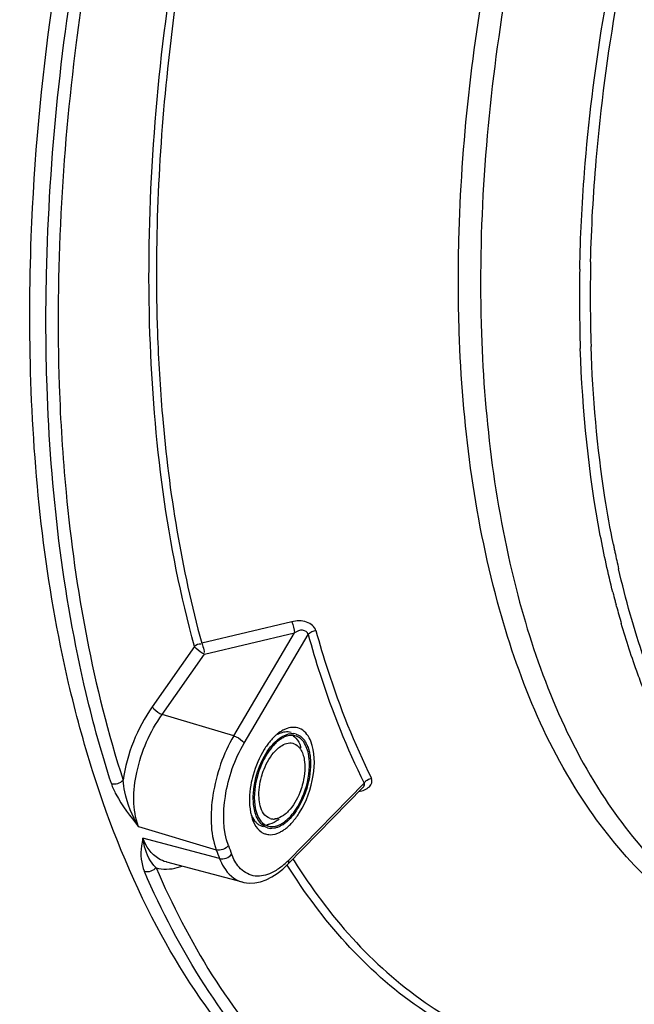
# Model space of a CAD drawing. Units: millimetres. Extents: x 0 to 594, y 0 to 420.
# Drawn here: x 102 to 109, y 80 to 90 of the extents above; entities that cross this region are included whole.
import ezdxf

# ---------------------------------------------------------------- set-up
doc = ezdxf.new("R2010")
doc.units = ezdxf.units.MM
doc.header["$LTSCALE"] = 32.67
doc.layers.add('SOLIDES', color=7, linetype='CONTINUOUS')

msp = doc.modelspace()

# ---------------------------------------------------------------- linework, layer by layer
at = {"layer": 'SOLIDES', "color": 9, "linetype": 'CONTINUOUS'}
for p, q in [((108.583228, 84.050692), (108.57773, 84.071197)), ((104.121324, 83.534393), (105.096971, 83.765051)), ((104.439679, 82.651527), (105.096971, 83.765051)), ((104.552586, 82.57369), (105.245133, 83.746941)), ((103.663986, 82.881576), (104.121324, 83.534393)), ((104.439679, 82.651527), (103.663986, 82.881576)), ((105.849958, 82.139868), (105.030585, 81.303606)), ((103.711158, 81.28685), (103.708019, 81.287699)), ((105.080533, 81.318159), (105.091555, 81.300588))]:
    msp.add_line(p, q, dxfattribs=at)
at = {"layer": 'SOLIDES', "color": 7, "linetype": 'CONTINUOUS'}
for p, q in [((105.067749, 83.884377), (104.091937, 83.654165)), ((104.013786, 83.617932), (103.556459, 82.965132)), ((104.942335, 82.693925), (104.909297, 82.669019)), ((105.020868, 81.258604), (105.841965, 82.096625)), ((103.408013, 81.668838), (104.249846, 81.418261)), ((104.747498, 81.673926), (104.761083, 81.669741)), ((104.285108, 81.324567), (103.455233, 81.543371)), ((103.711903, 81.286653), (104.528837, 81.070363))]:
    msp.add_line(p, q, dxfattribs=at)
for points in [[(104.091937, 83.654165), (104.092863, 83.652088), (104.093787, 83.649957), (104.094706, 83.647774), (104.095621, 83.645541), (104.096531, 83.643261), (104.097435, 83.640933), (104.098332, 83.638562), (104.099222, 83.636148), (104.100103, 83.633693)], [(104.526318, 81.070748), (104.547757, 81.065633), (104.606531, 81.058559), (104.667571, 81.061096), (104.728926, 81.073204), (104.790067, 81.094454), (104.850866, 81.124575), (104.910694, 81.163114)], [(104.910694, 81.163114), (104.969422, 81.209887), (105.020976, 81.258724)]]:
    msp.add_lwpolyline(points, dxfattribs=at)
at = {"layer": 'SOLIDES', "color": 9, "linetype": 'CONTINUOUS'}
for centre, radius, start, end in [((124.330816, 87.396183), 16.03244, 178.6334496, 181.9114084), ((124.286829, 87.380276), 16.105057, 178.8656369, 181.9152965), ((119.207508, 86.882997), 10.875669, 191.4603344, 191.6758942), ((119.122277, 86.865377), 10.788636, 191.6758597, 191.9171107), ((118.893698, 86.816613), 10.554913, 191.9143257, 192.9172498), ((118.150831, 86.626183), 9.908191, 194.1473912, 194.707229), ((118.014663, 86.590577), 9.767445, 194.7079928, 194.9476514), ((117.741847, 86.516595), 9.484775, 195.0691941, 196.2256264), ((114.192615, 85.106623), 10.60504, 200.353521, 200.8943931), ((114.256581, 85.126897), 10.532581, 200.3535217, 200.8943937), ((104.444716, 81.876251), 0.819243, 310.9959449, 315.6540868), ((103.677334, 81.786898), 0.580932, 285.0369722, 290.2546917)]:
    msp.add_arc(centre, radius, start, end, dxfattribs=at)
at = {"layer": 'SOLIDES', "color": 7, "linetype": 'CONTINUOUS'}
for centre, radius, start, end in [((105.275086, 82.230443), 0.571363, 133.3389663, 135.3437803), ((105.236217, 82.272069), 0.514412, 129.461741, 133.3723683), ((105.072194, 82.525663), 0.150413, 72.8296892, 84.9891912), ((105.068441, 82.513582), 0.143056, 71.112699, 81.5282651), ((105.068861, 82.514984), 0.141595, 68.9765333, 71.0899087), ((105.48975, 82.054071), 0.849636, 144.2141528, 148.0948683), ((105.401784, 82.117699), 0.74107, 140.005614, 144.2278253), ((105.330183, 82.177474), 0.647797, 136.3124255, 139.9857206), ((105.296004, 82.209642), 0.600863, 135.3348197, 136.2792941), ((105.146307, 82.315276), 0.360414, 123.5103148, 128.6771565), ((105.125456, 82.346111), 0.323192, 121.7420854, 123.4460554), ((104.96854, 82.437427), 0.288272, 26.1715391, 29.346455), ((104.941432, 82.424095), 0.318482, 23.1924912, 26.1731803), ((104.795462, 82.408056), 0.389077, 16.4610115, 19.0247478), ((104.565702, 82.339543), 0.692765, 358.6924766, 3.0202096), ((104.36686, 82.338383), 0.887974, 332.7308554, 336.5816862), ((104.430922, 82.271804), 0.849636, 324.2141528, 328.0948683), ((104.79189, 81.817538), 0.150321, 241.5577448, 249.6217616), ((104.870505, 81.870866), 0.1194, 251.431753, 264.3868084), ((104.87121, 81.878949), 0.127514, 264.4267903, 272.5452921), ((104.870818, 81.890497), 0.139068, 272.4952961, 276.5726861), ((104.68577, 82.053624), 0.389708, 307.0075417, 309.2814237), ((104.789241, 81.971724), 0.334895, 302.3344807, 303.9433521), ((104.686721, 82.111456), 0.494141, 314.6027697, 315.377605), ((104.602674, 82.137359), 0.631357, 315.3743591, 319.3096464), ((104.525793, 82.202915), 0.732393, 319.3422093, 324.2459119), ((104.791145, 81.815662), 0.148303, 249.6391653, 252.8840091), ((104.832997, 81.749636), 0.167524, 246.6899765, 252.8141158), ((104.851837, 81.810963), 0.141671, 248.9773275, 254.6119929), ((104.848478, 81.800212), 0.150413, 252.8296892, 264.9891912), ((104.749552, 81.971641), 0.409552, 303.9607193, 306.6615181), ((104.719211, 82.012187), 0.460194, 306.6775821, 310.1480438)]:
    msp.add_arc(centre, radius, start, end, dxfattribs=at)
at = {"layer": 'SOLIDES', "color": 9, "linetype": 'CONTINUOUS'}
for points, knots in [([(111.423059, 100.100667), (110.720947, 99.232783), (109.465489, 97.260033), (108.096901, 93.985354), (107.253344, 90.510703), (107.082143, 88.144094), (107.120863, 87.001974)], [0, 0, 0, 0, 0.238644493, 0.496170803, 0.755701279, 1, 1, 1, 1]), ([(108.302935, 87.778533), (108.311497, 88.145385), (108.396533, 89.663486), (108.665895, 91.169556), (108.956558, 92.285236)], [0, 0, 0, 0, 0.241435802, 1, 1, 1, 1]), ([(108.184929, 87.699109), (108.191677, 88.047885), (108.264321, 89.491116), (108.504042, 90.924436), (108.764104, 91.988817)], [0, 0, 0, 0, 0.241490558, 1, 1, 1, 1]), ([(102.418225, 86.430971), (102.404563, 86.833959), (102.397592, 88.514678), (102.576847, 90.194266), (102.79837, 91.451819)], [0, 0, 0, 0, 0.239992154, 1, 1, 1, 1]), ([(102.927842, 91.433791), (102.852767, 91.007601), (102.602057, 89.356398), (102.508007, 87.679145), (102.549934, 86.442424)], [0, 0, 0, 0, 0.259104568, 1, 1, 1, 1]), ([(106.88004, 87.019147), (106.868837, 87.349627), (106.865335, 88.730115), (107.022125, 90.109269), (107.214423, 91.140774)], [0, 0, 0, 0, 0.239624881, 1, 1, 1, 1]), ([(104.0139, 83.617478), (103.713205, 84.714241), (103.409385, 87.147633), (103.579076, 89.580305), (103.768636, 90.855528)], [0, 0, 0, 0, 0.468679238, 1, 1, 1, 1]), ([(103.84794, 90.851563), (103.799197, 90.523663), (103.63691, 89.251062), (103.580963, 87.963714), (103.613199, 87.012843)], [0, 0, 0, 0, 0.258397198, 1, 1, 1, 1]), ([(103.613199, 87.012843), (103.623351, 86.713401), (103.68975, 85.583207), (103.871848, 84.456987), (104.092033, 83.653897)], [0, 0, 0, 0, 0.264596641, 1, 1, 1, 1]), ([(111.642173, 80.083552), (111.320805, 80.062808), (110.674671, 80.102463), (109.420371, 80.55468), (108.075997, 81.890354), (107.140023, 84.229716), (106.913373, 86.035911), (106.88004, 87.019147)], [0, 0, 0, 0, 0.103241623, 0.204586805, 0.421686209, 0.684603666, 1, 1, 1, 1]), ([(107.120863, 87.001974), (107.153139, 86.049922), (107.369416, 84.296527), (108.255808, 82.016314), (109.520313, 80.681406), (110.713353, 80.184515), (111.332802, 80.112547), (111.641509, 80.115936)], [0, 0, 0, 0, 0.314656415, 0.578468439, 0.796892823, 0.898023851, 1, 1, 1, 1]), ([(108.543154, 84.204452), (108.491808, 84.408138), (108.301903, 85.27597), (108.213739, 86.164495), (108.19077, 86.842013)], [0, 0, 0, 0, 0.236561709, 1, 1, 1, 1]), ([(108.548673, 84.722116), (108.514486, 84.890745), (108.388482, 85.597882), (108.325797, 86.315703), (108.307296, 86.861434)], [0, 0, 0, 0, 0.239602734, 1, 1, 1, 1]), ([(103.114247, 82.134299), (103.010062, 82.455666), (102.622196, 83.857982), (102.456031, 85.315814), (102.418225, 86.430971)], [0, 0, 0, 0, 0.232406167, 1, 1, 1, 1]), ([(102.549934, 86.442424), (102.563029, 86.056158), (102.653456, 84.614667), (102.915474, 83.177754), (103.241864, 82.170973)], [0, 0, 0, 0, 0.267492422, 1, 1, 1, 1]), ([(108.993071, 83.187395), (108.954136, 83.286697), (108.801051, 83.702189), (108.681028, 84.129582), (108.605888, 84.45713)], [0, 0, 0, 0, 0.240926284, 1, 1, 1, 1]), ([(105.328595, 83.78914), (105.316497, 83.832739), (105.222106, 83.902428), (105.119879, 83.896624), (105.067743, 83.88431)], [0, 0, 0, 0, 0.457878317, 1, 1, 1, 1]), ([(108.880325, 83.142266), (108.857607, 83.200324), (108.767564, 83.438808), (108.688679, 83.681469), (108.634861, 83.866354)], [0, 0, 0, 0, 0.244584235, 1, 1, 1, 1]), ([(105.245133, 83.746941), (105.243145, 83.772271), (105.174584, 83.811825), (105.123812, 83.780064), (105.096971, 83.765051)], [0, 0, 0, 0, 0.452405754, 1, 1, 1, 1]), ([(105.245133, 83.746941), (105.28517, 83.602649), (105.449747, 83.053991), (105.661886, 82.518867), (105.849958, 82.139868)], [0, 0, 0, 0, 0.261404705, 1, 1, 1, 1]), ([(105.328588, 83.789139), (105.368371, 83.645765), (105.531902, 83.100593), (105.742693, 82.568869), (105.929571, 82.192279)], [0, 0, 0, 0, 0.261404728, 1, 1, 1, 1]), ([(104.121318, 83.534384), (104.088271, 83.548633), (104.049663, 83.575599), (104.019086, 83.609828), (104.013786, 83.617932)], [0, 0, 0, 0, 0.787974741, 1, 1, 1, 1]), ([(103.556459, 82.965132), (103.561771, 82.957011), (103.592209, 82.922655), (103.630957, 82.895827), (103.663991, 82.881584)], [0, 0, 0, 0, 0.212431869, 1, 1, 1, 1]), ([(103.407874, 81.668645), (103.339625, 81.852343), (103.357705, 82.301345), (103.531607, 82.696425), (103.663986, 82.881576)], [0, 0, 0, 0, 0.462649737, 1, 1, 1, 1]), ([(104.439679, 82.651527), (104.324799, 82.456034), (104.184244, 82.04853), (104.181363, 81.603492), (104.249707, 81.418067)], [0, 0, 0, 0, 0.534321121, 1, 1, 1, 1]), ([(104.439679, 82.651527), (104.47481, 82.640221), (104.516406, 82.615842), (104.547648, 82.581456), (104.552576, 82.573674)], [0, 0, 0, 0, 0.80025373, 1, 1, 1, 1]), ([(104.38161, 81.463546), (104.319716, 81.630366), (104.321844, 82.03115), (104.44884, 82.397934), (104.552587, 82.573688)], [0, 0, 0, 0, 0.465763092, 1, 1, 1, 1]), ([(103.114236, 82.134302), (103.127203, 82.094306), (103.204456, 81.92599), (103.318999, 81.779517), (103.407874, 81.668645)], [0, 0, 0, 0, 0.228331518, 1, 1, 1, 1]), ([(103.407874, 81.668645), (103.339934, 81.785631), (103.272735, 81.953876), (103.245068, 82.129237), (103.241853, 82.170988)], [0, 0, 0, 0, 0.763633588, 1, 1, 1, 1]), ([(105.849958, 82.139868), (105.852738, 82.144067), (105.859127, 82.152315), (105.86657, 82.159621), (105.870628, 82.163121)], [0, 0, 0, 0, 0.484403576, 1, 1, 1, 1]), ([(98.978037, 81.806523), (99.281438, 80.844186), (100.038062, 79.111028), (101.645119, 77.422882), (103.14235, 76.699835), (104.754071, 76.362461), (106.023069, 76.567503), (106.818315, 76.840698)], [0, 0, 0, 0, 0.288605104, 0.533110834, 0.64658294, 0.759494709, 1, 1, 1, 1]), ([(103.455094, 81.543176), (103.449147, 81.515588), (103.425018, 81.397141), (103.43542, 81.2679), (103.472481, 81.182477)], [0, 0, 0, 0, 0.232587839, 1, 1, 1, 1]), ([(103.707942, 81.287426), (103.680208, 81.295075), (103.565599, 81.343257), (103.488544, 81.45544), (103.455094, 81.543176)], [0, 0, 0, 0, 0.234539102, 1, 1, 1, 1]), ([(103.598021, 81.224677), (103.536251, 81.285192), (103.480779, 81.397539), (103.459861, 81.5126), (103.455094, 81.543176)], [0, 0, 0, 0, 0.736452583, 1, 1, 1, 1]), ([(98.835416, 81.310241), (99.162267, 80.369065), (99.96671, 78.676545), (101.634411, 77.071697), (103.162412, 76.420445), (104.807581, 76.152698), (106.085293, 76.407406), (106.886717, 76.709137)], [0, 0, 0, 0, 0.284875142, 0.527429548, 0.641127612, 0.755147071, 1, 1, 1, 1]), ([(104.284969, 81.324372), (104.297355, 81.292133), (104.346778, 81.184712), (104.444932, 81.093), (104.526446, 81.070713)], [0, 0, 0, 0, 0.290115359, 1, 1, 1, 1]), ([(105.091555, 81.300588), (105.462437, 80.71138), (106.358059, 79.67475), (107.650475, 79.163171), (108.276716, 79.083936)], [0, 0, 0, 0, 0.524477228, 1, 1, 1, 1]), ([(107.030192, 77.673056), (106.654538, 77.776181), (105.911966, 78.094628), (104.553431, 79.167731), (103.838456, 80.338846), (103.472466, 81.182481)], [0, 0, 0, 0, 0.227017869, 0.464085986, 1, 1, 1, 1]), ([(103.598005, 81.224678), (103.943593, 80.42807), (104.786783, 79.005561), (106.18099, 78.052115), (106.888846, 77.811383)], [0, 0, 0, 0, 0.537335768, 1, 1, 1, 1]), ([(104.885511, 81.18818), (104.865944, 81.176858), (104.793881, 81.140712), (104.708133, 81.126908), (104.650981, 81.138199)], [0, 0, 0, 0, 0.279566015, 1, 1, 1, 1]), ([(108.221244, 79.022851), (107.59117, 79.102571), (106.290763, 79.617606), (105.390059, 80.661118), (105.017129, 81.254197)], [0, 0, 0, 0, 0.475485249, 1, 1, 1, 1])]:
    msp.add_open_spline(points, degree=3, knots=knots, dxfattribs=at)
at = {"layer": 'SOLIDES', "color": 7, "linetype": 'CONTINUOUS'}
for points, knots in [([(102.243094, 86.481748), (102.225379, 87.004296), (102.235603, 89.19856), (102.553249, 91.387105), (102.932145, 93.013676)], [0, 0, 0, 0, 0.238420488, 1, 1, 1, 1]), ([(102.914635, 82.26078), (102.814338, 82.577583), (102.441233, 83.956466), (102.280193, 85.387436), (102.243094, 86.481748)], [0, 0, 0, 0, 0.232827124, 1, 1, 1, 1]), ([(104.100103, 83.633693), (104.107931, 83.611614), (104.117368, 83.584498), (104.118227, 83.554721), (104.116343, 83.549757)], [0, 0, 0, 0, 0.815235308, 1, 1, 1, 1]), ([(104.944435, 82.631976), (104.955962, 82.639732), (104.998527, 82.664944), (105.049714, 82.67866), (105.085332, 82.675501)], [0, 0, 0, 0, 0.279819327, 1, 1, 1, 1]), ([(104.994427, 82.692399), (104.988594, 82.691701), (104.976793, 82.689687), (104.965226, 82.686611), (104.959422, 82.684808)], [0, 0, 0, 0, 0.491482409, 1, 1, 1, 1]), ([(105.01711, 82.731833), (105.010901, 82.729719), (104.998425, 82.724937), (104.986314, 82.719301), (104.980254, 82.716242)], [0, 0, 0, 0, 0.491407316, 1, 1, 1, 1]), ([(105.024071, 82.651123), (105.018377, 82.64967), (105.006901, 82.646185), (104.99575, 82.641777), (104.990163, 82.639327)], [0, 0, 0, 0, 0.490605331, 1, 1, 1, 1]), ([(105.273917, 82.591978), (105.253009, 82.644076), (105.18766, 82.744766), (105.064886, 82.748093), (105.01711, 82.731833)], [0, 0, 0, 0, 0.526592168, 1, 1, 1, 1]), ([(104.89078, 82.49048), (104.90407, 82.504365), (104.950805, 82.547674), (105.016798, 82.578287), (105.061846, 82.573836)], [0, 0, 0, 0, 0.298046597, 1, 1, 1, 1]), ([(104.990163, 82.639327), (104.98428, 82.636748), (104.972478, 82.631018), (104.961109, 82.624476), (104.955425, 82.620962)], [0, 0, 0, 0, 0.490129187, 1, 1, 1, 1]), ([(105.152198, 81.822759), (105.227289, 81.943194), (105.318063, 82.197366), (105.319897, 82.477403), (105.273917, 82.591978)], [0, 0, 0, 0, 0.534797302, 1, 1, 1, 1]), ([(105.257505, 82.376044), (105.256394, 82.396788), (105.249043, 82.469171), (105.226456, 82.54235), (105.196156, 82.584943)], [0, 0, 0, 0, 0.284398256, 1, 1, 1, 1]), ([(105.198764, 82.610343), (105.202611, 82.605459), (105.21004, 82.595168), (105.216651, 82.584336), (105.219819, 82.578707)], [0, 0, 0, 0, 0.490434363, 1, 1, 1, 1]), ([(104.65254, 81.925747), (104.648549, 81.977388), (104.657521, 82.191203), (104.737695, 82.404801), (104.838617, 82.531285)], [0, 0, 0, 0, 0.242477224, 1, 1, 1, 1]), ([(104.739461, 82.207714), (104.747135, 82.235335), (104.781435, 82.336991), (104.83631, 82.43357), (104.89078, 82.49048)], [0, 0, 0, 0, 0.266810249, 1, 1, 1, 1]), ([(105.191816, 82.439801), (105.198578, 82.416944), (105.218287, 82.310162), (105.203758, 82.199305), (105.181211, 82.11816)], [0, 0, 0, 0, 0.220590443, 1, 1, 1, 1]), ([(104.738983, 82.340409), (104.723366, 82.304376), (104.672931, 82.163667), (104.652768, 82.009201), (104.667897, 81.899836)], [0, 0, 0, 0, 0.262372457, 1, 1, 1, 1]), ([(106.856713, 77.720699), (106.414749, 77.842095), (105.539182, 78.243701), (104.426523, 79.251647), (103.52413, 80.621554), (103.096487, 81.686372), (102.914635, 82.26078)], [0, 0, 0, 0, 0.219799885, 0.453041001, 0.711059843, 1, 1, 1, 1]), ([(104.64829, 82.225382), (104.638617, 82.190478), (104.608982, 82.059232), (104.602839, 81.920663), (104.621106, 81.823854)], [0, 0, 0, 0, 0.268816754, 1, 1, 1, 1]), ([(104.832484, 81.757681), (104.804576, 81.767059), (104.733301, 81.830269), (104.701027, 82.000347), (104.719172, 82.134694), (104.739461, 82.207714)], [0, 0, 0, 0, 0.179318869, 0.538414406, 1, 1, 1, 1]), ([(105.181211, 82.11816), (105.173537, 82.09054), (105.139237, 81.988883), (105.084362, 81.892305), (105.029893, 81.835395)], [0, 0, 0, 0, 0.266810249, 1, 1, 1, 1]), ([(104.700853, 81.747168), (104.694046, 81.759261), (104.667767, 81.815563), (104.656245, 81.877817), (104.65254, 81.925747)], [0, 0, 0, 0, 0.224013064, 1, 1, 1, 1]), ([(104.664858, 81.73335), (104.668621, 81.728557), (104.676412, 81.719432), (104.684996, 81.711041), (104.689403, 81.707134)], [0, 0, 0, 0, 0.508493573, 1, 1, 1, 1]), ([(104.689403, 81.707134), (104.694187, 81.702893), (104.704081, 81.695015), (104.71482, 81.688325), (104.720297, 81.685361)], [0, 0, 0, 0, 0.506583918, 1, 1, 1, 1]), ([(104.773001, 81.693149), (104.777428, 81.690243), (104.786523, 81.684916), (104.796139, 81.680595), (104.801014, 81.678722)], [0, 0, 0, 0, 0.503425032, 1, 1, 1, 1]), ([(104.826715, 81.694712), (104.821678, 81.693396), (104.811647, 81.691187), (104.801463, 81.689825), (104.796429, 81.68938)], [0, 0, 0, 0, 0.507391579, 1, 1, 1, 1]), ([(104.914929, 81.758304), (104.910252, 81.756876), (104.900933, 81.754451), (104.89143, 81.752882), (104.886736, 81.752343)], [0, 0, 0, 0, 0.508620841, 1, 1, 1, 1]), ([(104.968363, 81.688758), (104.96358, 81.685731), (104.954, 81.68001), (104.944116, 81.674829), (104.939178, 81.672426)], [0, 0, 0, 0, 0.507588587, 1, 1, 1, 1]), ([(104.737296, 81.612005), (104.74196, 81.608827), (104.751517, 81.602935), (104.761597, 81.597987), (104.766707, 81.595786)], [0, 0, 0, 0, 0.503572442, 1, 1, 1, 1]), ([(104.939178, 81.672426), (104.933301, 81.669566), (104.921559, 81.664359), (104.909443, 81.660084), (104.903421, 81.658246)], [0, 0, 0, 0, 0.509332408, 1, 1, 1, 1])]:
    msp.add_open_spline(points, degree=3, knots=knots, dxfattribs=at)
at = {"layer": 'SOLIDES', "color": 9, "linetype": 'CONTINUOUS'}
for points in [[(105.067746, 83.884303), (105.08455, 83.846985), (105.094265, 83.805888), (105.096971, 83.765051)], [(105.328588, 83.789139), (105.297705, 83.7849), (105.265455, 83.770578), (105.245133, 83.746941)], [(104.01378, 83.61794), (104.031547, 83.635398), (104.059889, 83.653244), (104.083412, 83.645054)], [(103.556413, 82.965211), (103.392977, 82.732037), (103.281588, 82.452945), (103.241883, 82.170979)], [(103.114247, 82.134299), (103.156852, 82.122303), (103.211434, 82.138811), (103.241874, 82.170943)], [(105.842413, 82.096849), (105.852119, 82.1077), (105.860263, 82.129584), (105.849958, 82.139869)], [(105.870628, 82.163121), (105.887226, 82.177439), (105.908116, 82.187784), (105.929571, 82.192279)], [(105.908177, 82.101193), (105.931013, 82.122435), (105.943432, 82.164341), (105.929568, 82.192278)], [(105.793129, 82.048742), (105.834378, 82.057394), (105.877318, 82.072487), (105.908177, 82.101193)], [(104.381601, 81.46356), (104.353525, 81.426485), (104.294482, 81.405497), (104.249707, 81.418067)], [(104.284969, 81.324372), (104.329742, 81.31181), (104.388794, 81.333226), (104.416635, 81.37047)], [(104.49778, 81.230408), (104.462242, 81.271017), (104.435877, 81.320076), (104.416632, 81.370491)], [(105.030573, 81.303594), (105.033568, 81.288606), (105.031605, 81.269759), (105.021001, 81.25875)], [(103.597993, 81.224706), (103.569746, 81.19078), (103.514979, 81.170585), (103.472466, 81.182481)], [(103.598015, 81.224706), (103.67145, 81.202635), (103.753977, 81.206041), (103.828053, 81.225857)], [(104.650981, 81.138199), (104.592508, 81.149751), (104.537032, 81.185554), (104.49778, 81.230408)], [(104.982144, 81.257922), (104.95213, 81.2319), (104.919895, 81.208075), (104.885511, 81.18818)]]:
    msp.add_open_spline(points, degree=3, dxfattribs=at)
at = {"layer": 'SOLIDES', "color": 7, "linetype": 'CONTINUOUS'}
for points in [[(104.959422, 82.684808), (104.943099, 82.679738), (104.927307, 82.672759), (104.912321, 82.664539)], [(104.980254, 82.716242), (104.967161, 82.709633), (104.954503, 82.702113), (104.942335, 82.693925)], [(105.059586, 82.686941), (105.038755, 82.693355), (105.016068, 82.694991), (104.994427, 82.692399)], [(105.089517, 82.655078), (105.067902, 82.658311), (105.045248, 82.656526), (105.024071, 82.651123)], [(105.078626, 82.656046), (105.091128, 82.647739), (105.102482, 82.637536), (105.112427, 82.626292)], [(105.116598, 82.669372), (105.148812, 82.659396), (105.177891, 82.636831), (105.198764, 82.610343)], [(105.196156, 82.584943), (105.177104, 82.611725), (105.150337, 82.635362), (105.119658, 82.647153)], [(104.838617, 82.531285), (104.868984, 82.569344), (104.90404, 82.604793), (104.944435, 82.631976)], [(104.886971, 82.566243), (104.875169, 82.554604), (104.863948, 82.542356), (104.853275, 82.529675)], [(104.921074, 82.596644), (104.909174, 82.587141), (104.897814, 82.576936), (104.886971, 82.566243)], [(105.061846, 82.573836), (105.106568, 82.569418), (105.148584, 82.532884), (105.17004, 82.493396)], [(105.112427, 82.626292), (105.135528, 82.600175), (105.15191, 82.567845), (105.163287, 82.534886)], [(105.234176, 82.54952), (105.241313, 82.532881), (105.247122, 82.515638), (105.251845, 82.49816)], [(104.768474, 82.503116), (104.715103, 82.417517), (104.675231, 82.322592), (104.64829, 82.225382)], [(104.853275, 82.529675), (104.805817, 82.473289), (104.768289, 82.408031), (104.738983, 82.340409)], [(105.17004, 82.493396), (105.179246, 82.476452), (105.186345, 82.458292), (105.191816, 82.439801)], [(105.251845, 82.49816), (105.256034, 82.482658), (105.259384, 82.466912), (105.262016, 82.45107)], [(105.262016, 82.45107), (105.270893, 82.397634), (105.271958, 82.342694), (105.267968, 82.288672)], [(105.18169, 81.985465), (105.227663, 82.091543), (105.255738, 82.208152), (105.258287, 82.323735)], [(105.267968, 82.288672), (105.257685, 82.149436), (105.214691, 82.009323), (105.145223, 81.888217)], [(104.667897, 81.899836), (104.672041, 81.869879), (104.678666, 81.840045), (104.688782, 81.811545)], [(105.038427, 81.764356), (105.086304, 81.812865), (105.124906, 81.870964), (105.156149, 81.931539)], [(104.621106, 81.823854), (104.624381, 81.806497), (104.628446, 81.789261), (104.633455, 81.772322)], [(104.626301, 81.802058), (104.636025, 81.777662), (104.648642, 81.754008), (104.664858, 81.73335)], [(104.688782, 81.811545), (104.693409, 81.79851), (104.698787, 81.785705), (104.705042, 81.773368)], [(104.996165, 81.804032), (104.972122, 81.784346), (104.94465, 81.767374), (104.914929, 81.758304)], [(105.029893, 81.835395), (105.019277, 81.824304), (105.008043, 81.813758), (104.996165, 81.804032)], [(105.082056, 81.794589), (105.061294, 81.768569), (105.038408, 81.743997), (105.013197, 81.72226)], [(105.145223, 81.888217), (105.126491, 81.855561), (105.105536, 81.824018), (105.082056, 81.794589)], [(104.633455, 81.772322), (104.641315, 81.745743), (104.651558, 81.719645), (104.664877, 81.695338)], [(104.664877, 81.695338), (104.682561, 81.663064), (104.706884, 81.632727), (104.737296, 81.612005)], [(104.804074, 81.656503), (104.760329, 81.67005), (104.723316, 81.70726), (104.700853, 81.747168)], [(104.705042, 81.773368), (104.72089, 81.742111), (104.743704, 81.712381), (104.773001, 81.693149)], [(104.920344, 81.74242), (104.892367, 81.721344), (104.860605, 81.703564), (104.826715, 81.694712)], [(104.863457, 81.669458), (104.899319, 81.671668), (104.934689, 81.686015), (104.965247, 81.704913)], [(104.965247, 81.704913), (104.990092, 81.720278), (105.012902, 81.73912), (105.033701, 81.759632)], [(105.013197, 81.72226), (105.001436, 81.712119), (104.989121, 81.702568), (104.976237, 81.693899)], [(105.015927, 81.660424), (105.028468, 81.670988), (105.040491, 81.682187), (105.052018, 81.693849)], [(104.783498, 81.589592), (104.799318, 81.5847), (104.816033, 81.582186), (104.83259, 81.581996)], [(104.814244, 81.674371), (104.830139, 81.669995), (104.847002, 81.668444), (104.863457, 81.669458)], [(104.83259, 81.581996), (104.869693, 81.581568), (104.907295, 81.592912), (104.940418, 81.609633)], [(104.903421, 81.658246), (104.881572, 81.651577), (104.858096, 81.648356), (104.835341, 81.650374)], [(104.940418, 81.609633), (104.953511, 81.616242), (104.966169, 81.623762), (104.978337, 81.63195)]]:
    msp.add_open_spline(points, degree=3, dxfattribs=at)

doc.saveas('drawing.dxf')
